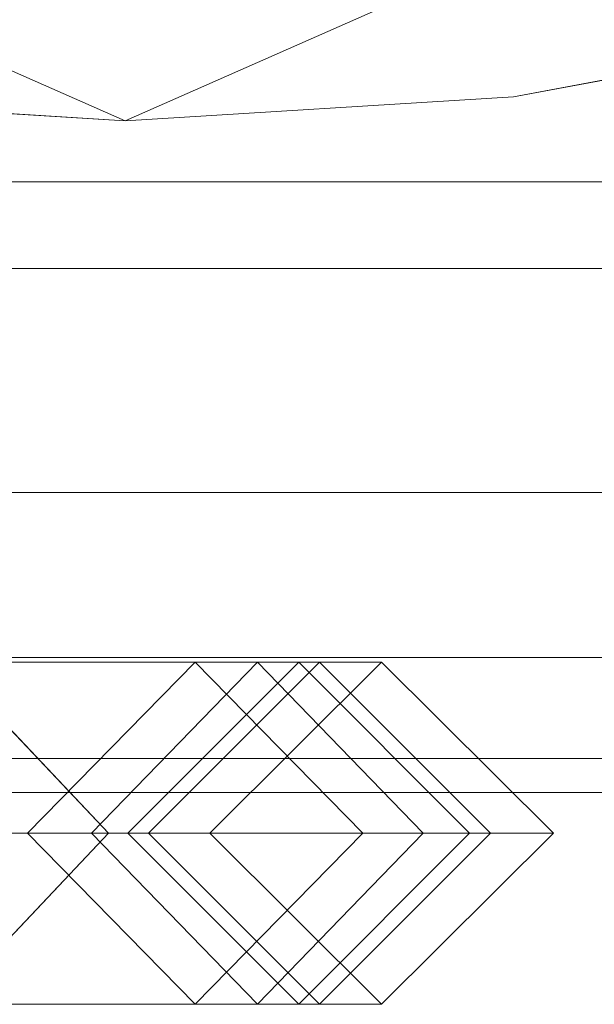
# Model space of a CAD drawing. Units: millimetres. Extents: x -30 to 2010, y -15 to 45.
# Drawn here: x 974 to 981, y -15 to -3 of the extents above; entities that cross this region are included whole.
import ezdxf

# ---------------------------------------------------------------- set-up
doc = ezdxf.new("R2010")
doc.units = ezdxf.units.MM
doc.header["$LTSCALE"] = 5.08
doc.layers.add('建仁寺垣03', color=7, linetype='Continuous')

msp = doc.modelspace()

# ---------------------------------------------------------------- linework, layer by layer
at = {"layer": '建仁寺垣03', "color": 7, "linetype": 'Continuous', "lineweight": 15}
for points in [[(950.368, 6.6, 1830), (965.594, -3.089, 1830), (970.225, -3.958, 1830), (975, -4.25, 1830)], [(950.368, 6.6, 1830), (975, -4.25, 1830), (979.775, -3.958, 1830), (984.406, -3.089, 1830)], [(950.368, 6.6, 1830), (984.406, -3.089, 1830), (988.75, -1.671, 1830), (992.677, 0.254, 1830)], [(999.632, 6.6, 65), (965.594, -3.089, 65), (961.25, -1.671, 65), (957.323, 0.254, 65)], [(999.632, 6.6, 65), (975, -4.25, 65), (970.225, -3.958, 65), (965.594, -3.089, 65)], [(999.632, 6.6, 65), (984.406, -3.089, 65), (979.775, -3.958, 65), (975, -4.25, 65)], [(979.775, -3.958, 65), (984.406, -3.089, 65), (984.406, -3.089, 1830), (979.775, -3.958, 1830)], [(970.225, -3.958, 65), (975, -4.25, 65), (975, -4.25, 1830), (970.225, -3.958, 1830)], [(975, -4.25, 65), (979.775, -3.958, 65), (979.775, -3.958, 1830), (975, -4.25, 1830)], [(12.5, -5, 1843.743), (12.5, -6.066, 1842.677), (1967.5, -6.066, 1842.677), (1967.5, -5, 1843.743)], [(12.5, -6.066, 1807.323), (12.5, -5, 1806.257), (1967.5, -5, 1806.257), (1967.5, -6.066, 1807.323)], [(12.5, -5, 1843.743), (1967.5, -5, 1843.743), (1967.5, -5, 1806.257), (12.5, -5, 1806.257)], [(12.5, -5, 1402.493), (12.5, -6.066, 1401.427), (1967.5, -6.066, 1401.427), (1967.5, -5, 1402.493)], [(12.5, -6.066, 1366.073), (12.5, -5, 1365.007), (1967.5, -5, 1365.007), (1967.5, -6.066, 1366.073)], [(12.5, -5, 1402.493), (1967.5, -5, 1402.493), (1967.5, -5, 1365.007), (12.5, -5, 1365.007)], [(12.5, -5, 961.243), (12.5, -6.066, 960.177), (1967.5, -6.066, 960.177), (1967.5, -5, 961.243)], [(12.5, -6.066, 924.823), (12.5, -5, 923.757), (1967.5, -5, 923.757), (1967.5, -6.066, 924.823)], [(12.5, -5, 961.243), (1967.5, -5, 961.243), (1967.5, -5, 923.757), (12.5, -5, 923.757)], [(12.5, -5, 519.993), (12.5, -6.066, 518.927), (1967.5, -6.066, 518.927), (1967.5, -5, 519.993)], [(12.5, -6.066, 483.573), (12.5, -5, 482.507), (1967.5, -5, 482.507), (1967.5, -6.066, 483.573)], [(12.5, -5, 519.993), (1967.5, -5, 519.993), (1967.5, -5, 482.507), (12.5, -5, 482.507)], [(12.5, -5, 78.743), (12.5, -6.066, 77.677), (1967.5, -6.066, 77.677), (1967.5, -5, 78.743)], [(12.5, -6.066, 42.323), (12.5, -5, 41.257), (1967.5, -5, 41.257), (1967.5, -6.066, 42.323)], [(12.5, -5, 78.743), (1967.5, -5, 78.743), (1967.5, -5, 41.257), (12.5, -5, 41.257)], [(12.5, -6.066, 1842.677), (12.5, -8.816, 1838.75), (1967.5, -8.816, 1838.75), (1967.5, -6.066, 1842.677)], [(12.5, -8.816, 1811.25), (12.5, -6.066, 1807.323), (1967.5, -6.066, 1807.323), (1967.5, -8.816, 1811.25)], [(12.5, -6.066, 1401.427), (12.5, -8.816, 1397.5), (1967.5, -8.816, 1397.5), (1967.5, -6.066, 1401.427)], [(12.5, -8.816, 1370), (12.5, -6.066, 1366.073), (1967.5, -6.066, 1366.073), (1967.5, -8.816, 1370)], [(12.5, -6.066, 960.177), (12.5, -8.816, 956.25), (1967.5, -8.816, 956.25), (1967.5, -6.066, 960.177)], [(12.5, -8.816, 928.75), (12.5, -6.066, 924.823), (1967.5, -6.066, 924.823), (1967.5, -8.816, 928.75)], [(12.5, -6.066, 518.927), (12.5, -8.816, 515), (1967.5, -8.816, 515), (1967.5, -6.066, 518.927)], [(12.5, -8.816, 487.5), (12.5, -6.066, 483.573), (1967.5, -6.066, 483.573), (1967.5, -8.816, 487.5)], [(12.5, -6.066, 77.677), (12.5, -8.816, 73.75), (1967.5, -8.816, 73.75), (1967.5, -6.066, 77.677)], [(12.5, -8.816, 46.25), (12.5, -6.066, 42.323), (1967.5, -6.066, 42.323), (1967.5, -8.816, 46.25)], [(12.5, -8.816, 1838.75), (12.5, -10.842, 1834.406), (1967.5, -10.842, 1834.406), (1967.5, -8.816, 1838.75)], [(12.5, -10.842, 1815.594), (12.5, -8.816, 1811.25), (1967.5, -8.816, 1811.25), (1967.5, -10.842, 1815.594)], [(12.5, -8.816, 1397.5), (12.5, -10.842, 1393.156), (1967.5, -10.842, 1393.156), (1967.5, -8.816, 1397.5)], [(12.5, -10.842, 1374.344), (12.5, -8.816, 1370), (1967.5, -8.816, 1370), (1967.5, -10.842, 1374.344)], [(12.5, -8.816, 956.25), (12.5, -10.842, 951.906), (1967.5, -10.842, 951.906), (1967.5, -8.816, 956.25)], [(12.5, -10.842, 933.094), (12.5, -8.816, 928.75), (1967.5, -8.816, 928.75), (1967.5, -10.842, 933.094)], [(12.5, -8.816, 515), (12.5, -10.842, 510.656), (1967.5, -10.842, 510.656), (1967.5, -8.816, 515)], [(12.5, -10.842, 491.844), (12.5, -8.816, 487.5), (1967.5, -8.816, 487.5), (1967.5, -10.842, 491.844)], [(12.5, -8.816, 73.75), (12.5, -10.842, 69.406), (1967.5, -10.842, 69.406), (1967.5, -8.816, 73.75)], [(12.5, -10.842, 50.594), (12.5, -8.816, 46.25), (1967.5, -8.816, 46.25), (1967.5, -10.842, 50.594)], [(12.5, -10.842, 1834.406), (12.5, -12.082, 1829.775), (1967.5, -12.082, 1829.775), (1967.5, -10.842, 1834.406)], [(12.5, -12.082, 1820.225), (12.5, -10.842, 1815.594), (1967.5, -10.842, 1815.594), (1967.5, -12.082, 1820.225)], [(12.5, -10.842, 1393.156), (12.5, -12.082, 1388.525), (1967.5, -12.082, 1388.525), (1967.5, -10.842, 1393.156)], [(12.5, -12.082, 1378.975), (12.5, -10.842, 1374.344), (1967.5, -10.842, 1374.344), (1967.5, -12.082, 1378.975)], [(12.5, -10.842, 951.906), (12.5, -12.082, 947.275), (1967.5, -12.082, 947.275), (1967.5, -10.842, 951.906)], [(12.5, -12.082, 937.725), (12.5, -10.842, 933.094), (1967.5, -10.842, 933.094), (1967.5, -12.082, 937.725)], [(12.5, -10.842, 510.656), (12.5, -12.082, 506.025), (1967.5, -12.082, 506.025), (1967.5, -10.842, 510.656)], [(12.5, -12.082, 496.475), (12.5, -10.842, 491.844), (1967.5, -10.842, 491.844), (1967.5, -12.082, 496.475)], [(12.5, -10.842, 69.406), (12.5, -12.082, 64.775), (1967.5, -12.082, 64.775), (1967.5, -10.842, 69.406)], [(12.5, -12.082, 55.225), (12.5, -10.842, 50.594), (1967.5, -10.842, 50.594), (1967.5, -12.082, 55.225)], [(967.292, -13, 1382.349), (968.99, -10.9, 1383.591), (976.626, -10.9, 1371.628), (974.586, -13, 1370.92)], [(967.292, -13, 499.849), (968.99, -10.9, 501.091), (976.626, -10.9, 489.128), (974.586, -13, 488.42)], [(974.798, -13, 1431.879), (972.808, -10.9, 1431.189), (967.463, -10.9, 1443.406), (969.165, -13, 1444.754)], [(974.798, -13, 549.379), (972.808, -10.9, 548.689), (967.463, -10.9, 560.906), (969.165, -13, 562.254)], [(968.99, -10.9, 1383.591), (970.688, -13, 1384.833), (978.666, -13, 1372.336), (976.626, -10.9, 1371.628)], [(968.99, -10.9, 501.091), (970.688, -13, 502.333), (978.666, -13, 489.836), (976.626, -10.9, 489.128)], [(971.79, -10.9, 1388.427), (969.973, -13, 1389.532), (975.29, -13, 1402.583), (977.39, -10.9, 1402.172)], [(971.79, -10.9, 505.927), (969.973, -13, 507.032), (975.29, -13, 520.083), (977.39, -10.9, 519.672)], [(975.863, -10.9, 1419.48), (973.802, -13, 1419.062), (970.818, -13, 1430.499), (972.808, -10.9, 1431.189)], [(975.863, -10.9, 536.98), (973.802, -13, 536.562), (970.818, -13, 547.999), (972.808, -10.9, 548.689)], [(973.607, -13, 1387.322), (971.79, -10.9, 1388.427), (977.39, -10.9, 1402.172), (979.49, -13, 1401.761)], [(973.607, -13, 504.822), (971.79, -10.9, 505.927), (977.39, -10.9, 519.672), (979.49, -13, 519.261)], [(977.924, -13, 1419.898), (975.863, -10.9, 1419.48), (972.808, -10.9, 1431.189), (974.798, -13, 1431.879)], [(977.924, -13, 537.398), (975.863, -10.9, 536.98), (972.808, -10.9, 548.689), (974.798, -13, 549.379)], [(977.39, -10.9, 1409.044), (975.29, -13, 1408.891), (973.802, -13, 1419.062), (975.863, -10.9, 1419.48)], [(977.39, -10.9, 526.544), (975.29, -13, 526.391), (973.802, -13, 536.562), (975.863, -10.9, 536.98)], [(974.586, -13, 1370.92), (976.626, -10.9, 1371.628), (978.154, -10.9, 1356.356), (976.04, -13, 1356.391)], [(974.586, -13, 488.42), (976.626, -10.9, 489.128), (978.154, -10.9, 473.856), (976.04, -13, 473.891)], [(976.04, -13, 1356.391), (978.154, -10.9, 1356.356), (977.135, -10.9, 1348.75), (975.035, -13, 1348.89)], [(976.04, -13, 473.891), (978.154, -10.9, 473.856), (977.135, -10.9, 466.25), (975.035, -13, 466.39)], [(977.39, -10.9, 1402.172), (975.29, -13, 1402.583), (975.29, -13, 1408.891), (977.39, -10.9, 1409.044)], [(977.39, -10.9, 519.672), (975.29, -13, 520.083), (975.29, -13, 526.391), (977.39, -10.9, 526.544)], [(979.49, -13, 1409.197), (977.39, -10.9, 1409.044), (975.863, -10.9, 1419.48), (977.924, -13, 1419.898)], [(979.49, -13, 526.697), (977.39, -10.9, 526.544), (975.863, -10.9, 536.98), (977.924, -13, 537.398)], [(976.626, -10.9, 1371.628), (978.666, -13, 1372.336), (980.268, -13, 1356.321), (978.154, -10.9, 1356.356)], [(976.626, -10.9, 489.128), (978.666, -13, 489.836), (980.268, -13, 473.821), (978.154, -10.9, 473.856)], [(978.154, -10.9, 1356.356), (980.268, -13, 1356.321), (979.235, -13, 1348.61), (977.135, -10.9, 1348.75)], [(978.154, -10.9, 473.856), (980.268, -13, 473.821), (979.235, -13, 466.11), (977.135, -10.9, 466.25)], [(979.49, -13, 1401.761), (977.39, -10.9, 1402.172), (977.39, -10.9, 1409.044), (979.49, -13, 1409.197)], [(979.49, -13, 519.261), (977.39, -10.9, 519.672), (977.39, -10.9, 526.544), (979.49, -13, 526.697)], [(12.5, -12.082, 1829.775), (12.5, -12.5, 1825), (1967.5, -12.5, 1825), (1967.5, -12.082, 1829.775)], [(12.5, -12.5, 1825), (12.5, -12.082, 1820.225), (1967.5, -12.082, 1820.225), (1967.5, -12.5, 1825)], [(12.5, -12.082, 1388.525), (12.5, -12.5, 1383.75), (1967.5, -12.5, 1383.75), (1967.5, -12.082, 1388.525)], [(12.5, -12.5, 1383.75), (12.5, -12.082, 1378.975), (1967.5, -12.082, 1378.975), (1967.5, -12.5, 1383.75)], [(12.5, -12.082, 947.275), (12.5, -12.5, 942.5), (1967.5, -12.5, 942.5), (1967.5, -12.082, 947.275)], [(12.5, -12.5, 942.5), (12.5, -12.082, 937.725), (1967.5, -12.082, 937.725), (1967.5, -12.5, 942.5)], [(12.5, -12.082, 506.025), (12.5, -12.5, 501.25), (1967.5, -12.5, 501.25), (1967.5, -12.082, 506.025)], [(12.5, -12.5, 501.25), (12.5, -12.082, 496.475), (1967.5, -12.082, 496.475), (1967.5, -12.5, 501.25)], [(12.5, -12.082, 64.775), (12.5, -12.5, 60), (1967.5, -12.5, 60), (1967.5, -12.082, 64.775)], [(12.5, -12.5, 60), (12.5, -12.082, 55.225), (1967.5, -12.082, 55.225), (1967.5, -12.5, 60)], [(968.99, -15.1, 1383.591), (967.292, -13, 1382.349), (974.586, -13, 1370.92), (976.626, -15.1, 1371.628)], [(968.99, -15.1, 501.091), (967.292, -13, 499.849), (974.586, -13, 488.42), (976.626, -15.1, 489.128)], [(972.808, -15.1, 1431.189), (974.798, -13, 1431.879), (969.165, -13, 1444.754), (967.463, -15.1, 1443.406)], [(972.808, -15.1, 548.689), (974.798, -13, 549.379), (969.165, -13, 562.254), (967.463, -15.1, 560.906)], [(970.688, -13, 1384.833), (968.99, -15.1, 1383.591), (976.626, -15.1, 1371.628), (978.666, -13, 1372.336)], [(970.688, -13, 502.333), (968.99, -15.1, 501.091), (976.626, -15.1, 489.128), (978.666, -13, 489.836)], [(969.973, -13, 1389.532), (971.79, -15.1, 1388.427), (977.39, -15.1, 1402.172), (975.29, -13, 1402.583)], [(969.973, -13, 507.032), (971.79, -15.1, 505.927), (977.39, -15.1, 519.672), (975.29, -13, 520.083)], [(973.802, -13, 1419.062), (975.863, -15.1, 1419.48), (972.808, -15.1, 1431.189), (970.818, -13, 1430.499)], [(973.802, -13, 536.562), (975.863, -15.1, 536.98), (972.808, -15.1, 548.689), (970.818, -13, 547.999)], [(971.79, -15.1, 1388.427), (973.607, -13, 1387.322), (979.49, -13, 1401.761), (977.39, -15.1, 1402.172)], [(971.79, -15.1, 505.927), (973.607, -13, 504.822), (979.49, -13, 519.261), (977.39, -15.1, 519.672)], [(975.863, -15.1, 1419.48), (977.924, -13, 1419.898), (974.798, -13, 1431.879), (972.808, -15.1, 1431.189)], [(975.863, -15.1, 536.98), (977.924, -13, 537.398), (974.798, -13, 549.379), (972.808, -15.1, 548.689)], [(975.29, -13, 1408.891), (977.39, -15.1, 1409.044), (975.863, -15.1, 1419.48), (973.802, -13, 1419.062)], [(975.29, -13, 526.391), (977.39, -15.1, 526.544), (975.863, -15.1, 536.98), (973.802, -13, 536.562)], [(976.626, -15.1, 1371.628), (974.586, -13, 1370.92), (976.04, -13, 1356.391), (978.154, -15.1, 1356.356)], [(976.626, -15.1, 489.128), (974.586, -13, 488.42), (976.04, -13, 473.891), (978.154, -15.1, 473.856)], [(978.154, -15.1, 1356.356), (976.04, -13, 1356.391), (975.035, -13, 1348.89), (977.135, -15.1, 1348.75)], [(978.154, -15.1, 473.856), (976.04, -13, 473.891), (975.035, -13, 466.39), (977.135, -15.1, 466.25)], [(975.29, -13, 1402.583), (977.39, -15.1, 1402.172), (977.39, -15.1, 1409.044), (975.29, -13, 1408.891)], [(975.29, -13, 520.083), (977.39, -15.1, 519.672), (977.39, -15.1, 526.544), (975.29, -13, 526.391)], [(977.39, -15.1, 1409.044), (979.49, -13, 1409.197), (977.924, -13, 1419.898), (975.863, -15.1, 1419.48)], [(977.39, -15.1, 526.544), (979.49, -13, 526.697), (977.924, -13, 537.398), (975.863, -15.1, 536.98)], [(978.666, -13, 1372.336), (976.626, -15.1, 1371.628), (978.154, -15.1, 1356.356), (980.268, -13, 1356.321)], [(978.666, -13, 489.836), (976.626, -15.1, 489.128), (978.154, -15.1, 473.856), (980.268, -13, 473.821)], [(980.268, -13, 1356.321), (978.154, -15.1, 1356.356), (977.135, -15.1, 1348.75), (979.235, -13, 1348.61)], [(980.268, -13, 473.821), (978.154, -15.1, 473.856), (977.135, -15.1, 466.25), (979.235, -13, 466.11)], [(977.39, -15.1, 1402.172), (979.49, -13, 1401.761), (979.49, -13, 1409.197), (977.39, -15.1, 1409.044)], [(977.39, -15.1, 519.672), (979.49, -13, 519.261), (979.49, -13, 526.697), (977.39, -15.1, 526.544)]]:
    msp.add_3dface(points, dxfattribs=at)
at = {"layer": '建仁寺垣03', "color": 7, "linetype": 'Continuous', "lineweight": 15, "invisible_edges": 8}
for points in [[(979.775, -3.958, 1830), (984.406, -3.089, 1830), (984.406, -3.089, 1830)], [(979.775, -3.958, 65), (984.406, -3.089, 65), (984.406, -3.089, 65)], [(970.225, -3.958, 1830), (975, -4.25, 1830), (975, -4.25, 1830)], [(970.225, -3.958, 65), (975, -4.25, 65), (975, -4.25, 65)], [(975, -4.25, 1830), (979.775, -3.958, 1830), (979.775, -3.958, 1830)], [(975, -4.25, 65), (979.775, -3.958, 65), (979.775, -3.958, 65)], [(979.775, -3.958, 65), (979.775, -3.958, 1830), (979.775, -3.958, 1830)], [(975, -4.25, 65), (975, -4.25, 1830), (975, -4.25, 1830)], [(12.5, -5, 1806.257), (1967.5, -5, 1806.257), (1967.5, -5, 1806.257)], [(1967.5, -5, 1843.743), (12.5, -5, 1843.743), (12.5, -5, 1843.743)], [(12.5, -5, 1365.007), (1967.5, -5, 1365.007), (1967.5, -5, 1365.007)], [(1967.5, -5, 1402.493), (12.5, -5, 1402.493), (12.5, -5, 1402.493)], [(12.5, -5, 923.757), (1967.5, -5, 923.757), (1967.5, -5, 923.757)], [(1967.5, -5, 961.243), (12.5, -5, 961.243), (12.5, -5, 961.243)], [(12.5, -5, 482.507), (1967.5, -5, 482.507), (1967.5, -5, 482.507)], [(1967.5, -5, 519.993), (12.5, -5, 519.993), (12.5, -5, 519.993)], [(12.5, -5, 41.257), (1967.5, -5, 41.257), (1967.5, -5, 41.257)], [(1967.5, -5, 78.743), (12.5, -5, 78.743), (12.5, -5, 78.743)], [(12.5, -6.066, 1807.323), (1967.5, -6.066, 1807.323), (1967.5, -6.066, 1807.323)], [(12.5, -6.066, 1842.677), (1967.5, -6.066, 1842.677), (1967.5, -6.066, 1842.677)], [(12.5, -6.066, 1366.073), (1967.5, -6.066, 1366.073), (1967.5, -6.066, 1366.073)], [(12.5, -6.066, 1401.427), (1967.5, -6.066, 1401.427), (1967.5, -6.066, 1401.427)], [(12.5, -6.066, 924.823), (1967.5, -6.066, 924.823), (1967.5, -6.066, 924.823)], [(12.5, -6.066, 960.177), (1967.5, -6.066, 960.177), (1967.5, -6.066, 960.177)], [(12.5, -6.066, 483.573), (1967.5, -6.066, 483.573), (1967.5, -6.066, 483.573)], [(12.5, -6.066, 518.927), (1967.5, -6.066, 518.927), (1967.5, -6.066, 518.927)], [(12.5, -6.066, 42.323), (1967.5, -6.066, 42.323), (1967.5, -6.066, 42.323)], [(12.5, -6.066, 77.677), (1967.5, -6.066, 77.677), (1967.5, -6.066, 77.677)], [(12.5, -8.816, 1811.25), (1967.5, -8.816, 1811.25), (1967.5, -8.816, 1811.25)], [(12.5, -8.816, 1838.75), (1967.5, -8.816, 1838.75), (1967.5, -8.816, 1838.75)], [(12.5, -8.816, 1370), (1967.5, -8.816, 1370), (1967.5, -8.816, 1370)], [(12.5, -8.816, 1397.5), (1967.5, -8.816, 1397.5), (1967.5, -8.816, 1397.5)], [(12.5, -8.816, 928.75), (1967.5, -8.816, 928.75), (1967.5, -8.816, 928.75)], [(12.5, -8.816, 956.25), (1967.5, -8.816, 956.25), (1967.5, -8.816, 956.25)], [(12.5, -8.816, 487.5), (1967.5, -8.816, 487.5), (1967.5, -8.816, 487.5)], [(12.5, -8.816, 515), (1967.5, -8.816, 515), (1967.5, -8.816, 515)], [(12.5, -8.816, 46.25), (1967.5, -8.816, 46.25), (1967.5, -8.816, 46.25)], [(12.5, -8.816, 73.75), (1967.5, -8.816, 73.75), (1967.5, -8.816, 73.75)], [(12.5, -10.842, 1815.594), (1967.5, -10.842, 1815.594), (1967.5, -10.842, 1815.594)], [(12.5, -10.842, 1834.406), (1967.5, -10.842, 1834.406), (1967.5, -10.842, 1834.406)], [(12.5, -10.842, 1374.344), (1967.5, -10.842, 1374.344), (1967.5, -10.842, 1374.344)], [(12.5, -10.842, 1393.156), (1967.5, -10.842, 1393.156), (1967.5, -10.842, 1393.156)], [(12.5, -10.842, 933.094), (1967.5, -10.842, 933.094), (1967.5, -10.842, 933.094)], [(12.5, -10.842, 951.906), (1967.5, -10.842, 951.906), (1967.5, -10.842, 951.906)], [(12.5, -10.842, 491.844), (1967.5, -10.842, 491.844), (1967.5, -10.842, 491.844)], [(12.5, -10.842, 510.656), (1967.5, -10.842, 510.656), (1967.5, -10.842, 510.656)], [(12.5, -10.842, 50.594), (1967.5, -10.842, 50.594), (1967.5, -10.842, 50.594)], [(12.5, -10.842, 69.406), (1967.5, -10.842, 69.406), (1967.5, -10.842, 69.406)], [(968.99, -10.9, 1383.591), (976.626, -10.9, 1371.628), (976.626, -10.9, 1371.628)], [(968.99, -10.9, 501.091), (976.626, -10.9, 489.128), (976.626, -10.9, 489.128)], [(971.79, -10.9, 1388.427), (977.39, -10.9, 1402.172), (977.39, -10.9, 1402.172)], [(971.79, -10.9, 505.927), (977.39, -10.9, 519.672), (977.39, -10.9, 519.672)], [(975.863, -10.9, 1419.48), (972.808, -10.9, 1431.189), (972.808, -10.9, 1431.189)], [(974.798, -13, 1431.879), (972.808, -10.9, 1431.189), (972.808, -10.9, 1431.189)], [(975.863, -10.9, 536.98), (972.808, -10.9, 548.689), (972.808, -10.9, 548.689)], [(974.798, -13, 549.379), (972.808, -10.9, 548.689), (972.808, -10.9, 548.689)], [(975.863, -10.9, 1419.48), (973.802, -13, 1419.062), (973.802, -13, 1419.062)], [(975.863, -10.9, 536.98), (973.802, -13, 536.562), (973.802, -13, 536.562)], [(974.586, -13, 1370.92), (976.626, -10.9, 1371.628), (976.626, -10.9, 1371.628)], [(974.586, -13, 488.42), (976.626, -10.9, 489.128), (976.626, -10.9, 489.128)], [(975.035, -13, 1348.89), (977.135, -10.9, 1348.75), (977.135, -10.9, 1348.75)], [(975.035, -13, 466.39), (977.135, -10.9, 466.25), (977.135, -10.9, 466.25)], [(977.39, -10.9, 1409.044), (975.29, -13, 1408.891), (975.29, -13, 1408.891)], [(977.39, -10.9, 1402.172), (975.29, -13, 1402.583), (975.29, -13, 1402.583)], [(977.39, -10.9, 526.544), (975.29, -13, 526.391), (975.29, -13, 526.391)], [(977.39, -10.9, 519.672), (975.29, -13, 520.083), (975.29, -13, 520.083)], [(977.39, -10.9, 1409.044), (975.863, -10.9, 1419.48), (975.863, -10.9, 1419.48)], [(977.924, -13, 1419.898), (975.863, -10.9, 1419.48), (975.863, -10.9, 1419.48)], [(977.39, -10.9, 526.544), (975.863, -10.9, 536.98), (975.863, -10.9, 536.98)], [(977.924, -13, 537.398), (975.863, -10.9, 536.98), (975.863, -10.9, 536.98)], [(976.04, -13, 1356.391), (978.154, -10.9, 1356.356), (978.154, -10.9, 1356.356)], [(976.04, -13, 473.891), (978.154, -10.9, 473.856), (978.154, -10.9, 473.856)], [(976.626, -10.9, 1371.628), (978.154, -10.9, 1356.356), (978.154, -10.9, 1356.356)], [(976.626, -10.9, 1371.628), (978.666, -13, 1372.336), (978.666, -13, 1372.336)], [(976.626, -10.9, 489.128), (978.154, -10.9, 473.856), (978.154, -10.9, 473.856)], [(976.626, -10.9, 489.128), (978.666, -13, 489.836), (978.666, -13, 489.836)], [(978.154, -10.9, 1356.356), (977.135, -10.9, 1348.75), (977.135, -10.9, 1348.75)], [(977.135, -10.9, 1348.75), (979.235, -13, 1348.61), (979.235, -13, 1348.61)], [(978.154, -10.9, 473.856), (977.135, -10.9, 466.25), (977.135, -10.9, 466.25)], [(977.135, -10.9, 466.25), (979.235, -13, 466.11), (979.235, -13, 466.11)], [(977.39, -10.9, 1402.172), (977.39, -10.9, 1409.044), (977.39, -10.9, 1409.044)], [(979.49, -13, 1409.197), (977.39, -10.9, 1409.044), (977.39, -10.9, 1409.044)], [(979.49, -13, 1401.761), (977.39, -10.9, 1402.172), (977.39, -10.9, 1402.172)], [(977.39, -10.9, 519.672), (977.39, -10.9, 526.544), (977.39, -10.9, 526.544)], [(979.49, -13, 526.697), (977.39, -10.9, 526.544), (977.39, -10.9, 526.544)], [(979.49, -13, 519.261), (977.39, -10.9, 519.672), (977.39, -10.9, 519.672)], [(978.154, -10.9, 1356.356), (980.268, -13, 1356.321), (980.268, -13, 1356.321)], [(978.154, -10.9, 473.856), (980.268, -13, 473.821), (980.268, -13, 473.821)], [(12.5, -12.082, 1820.225), (1967.5, -12.082, 1820.225), (1967.5, -12.082, 1820.225)], [(12.5, -12.082, 1829.775), (1967.5, -12.082, 1829.775), (1967.5, -12.082, 1829.775)], [(12.5, -12.082, 1378.975), (1967.5, -12.082, 1378.975), (1967.5, -12.082, 1378.975)], [(12.5, -12.082, 1388.525), (1967.5, -12.082, 1388.525), (1967.5, -12.082, 1388.525)], [(12.5, -12.082, 937.725), (1967.5, -12.082, 937.725), (1967.5, -12.082, 937.725)], [(12.5, -12.082, 947.275), (1967.5, -12.082, 947.275), (1967.5, -12.082, 947.275)], [(12.5, -12.082, 496.475), (1967.5, -12.082, 496.475), (1967.5, -12.082, 496.475)], [(12.5, -12.082, 506.025), (1967.5, -12.082, 506.025), (1967.5, -12.082, 506.025)], [(12.5, -12.082, 55.225), (1967.5, -12.082, 55.225), (1967.5, -12.082, 55.225)], [(12.5, -12.082, 64.775), (1967.5, -12.082, 64.775), (1967.5, -12.082, 64.775)], [(12.5, -12.5, 1825), (1967.5, -12.5, 1825), (1967.5, -12.5, 1825)], [(12.5, -12.5, 1383.75), (1967.5, -12.5, 1383.75), (1967.5, -12.5, 1383.75)], [(12.5, -12.5, 942.5), (1967.5, -12.5, 942.5), (1967.5, -12.5, 942.5)], [(12.5, -12.5, 501.25), (1967.5, -12.5, 501.25), (1967.5, -12.5, 501.25)], [(12.5, -12.5, 60), (1967.5, -12.5, 60), (1967.5, -12.5, 60)], [(967.292, -13, 1382.349), (974.586, -13, 1370.92), (974.586, -13, 1370.92)], [(967.292, -13, 499.849), (974.586, -13, 488.42), (974.586, -13, 488.42)], [(974.798, -13, 1431.879), (969.165, -13, 1444.754), (969.165, -13, 1444.754)], [(974.798, -13, 549.379), (969.165, -13, 562.254), (969.165, -13, 562.254)], [(969.973, -13, 1389.532), (975.29, -13, 1402.583), (975.29, -13, 1402.583)], [(969.973, -13, 507.032), (975.29, -13, 520.083), (975.29, -13, 520.083)], [(970.688, -13, 1384.833), (978.666, -13, 1372.336), (978.666, -13, 1372.336)], [(970.688, -13, 502.333), (978.666, -13, 489.836), (978.666, -13, 489.836)], [(973.802, -13, 1419.062), (970.818, -13, 1430.499), (970.818, -13, 1430.499)], [(973.802, -13, 536.562), (970.818, -13, 547.999), (970.818, -13, 547.999)], [(972.808, -15.1, 1431.189), (974.798, -13, 1431.879), (974.798, -13, 1431.879)], [(972.808, -15.1, 548.689), (974.798, -13, 549.379), (974.798, -13, 549.379)], [(973.607, -13, 1387.322), (979.49, -13, 1401.761), (979.49, -13, 1401.761)], [(973.607, -13, 504.822), (979.49, -13, 519.261), (979.49, -13, 519.261)], [(975.29, -13, 1408.891), (973.802, -13, 1419.062), (973.802, -13, 1419.062)], [(973.802, -13, 1419.062), (975.863, -15.1, 1419.48), (975.863, -15.1, 1419.48)], [(975.29, -13, 526.391), (973.802, -13, 536.562), (973.802, -13, 536.562)], [(973.802, -13, 536.562), (975.863, -15.1, 536.98), (975.863, -15.1, 536.98)], [(974.586, -13, 1370.92), (976.04, -13, 1356.391), (976.04, -13, 1356.391)], [(976.626, -15.1, 1371.628), (974.586, -13, 1370.92), (974.586, -13, 1370.92)], [(974.586, -13, 488.42), (976.04, -13, 473.891), (976.04, -13, 473.891)], [(976.626, -15.1, 489.128), (974.586, -13, 488.42), (974.586, -13, 488.42)], [(977.924, -13, 1419.898), (974.798, -13, 1431.879), (974.798, -13, 1431.879)], [(977.924, -13, 537.398), (974.798, -13, 549.379), (974.798, -13, 549.379)], [(976.04, -13, 1356.391), (975.035, -13, 1348.89), (975.035, -13, 1348.89)], [(977.135, -15.1, 1348.75), (975.035, -13, 1348.89), (975.035, -13, 1348.89)], [(976.04, -13, 473.891), (975.035, -13, 466.39), (975.035, -13, 466.39)], [(977.135, -15.1, 466.25), (975.035, -13, 466.39), (975.035, -13, 466.39)], [(975.29, -13, 1402.583), (975.29, -13, 1408.891), (975.29, -13, 1408.891)], [(975.29, -13, 1408.891), (977.39, -15.1, 1409.044), (977.39, -15.1, 1409.044)], [(975.29, -13, 1402.583), (977.39, -15.1, 1402.172), (977.39, -15.1, 1402.172)], [(975.29, -13, 520.083), (975.29, -13, 526.391), (975.29, -13, 526.391)], [(975.29, -13, 526.391), (977.39, -15.1, 526.544), (977.39, -15.1, 526.544)], [(975.29, -13, 520.083), (977.39, -15.1, 519.672), (977.39, -15.1, 519.672)], [(975.863, -15.1, 1419.48), (977.924, -13, 1419.898), (977.924, -13, 1419.898)], [(975.863, -15.1, 536.98), (977.924, -13, 537.398), (977.924, -13, 537.398)], [(978.154, -15.1, 1356.356), (976.04, -13, 1356.391), (976.04, -13, 1356.391)], [(978.154, -15.1, 473.856), (976.04, -13, 473.891), (976.04, -13, 473.891)], [(978.666, -13, 1372.336), (976.626, -15.1, 1371.628), (976.626, -15.1, 1371.628)], [(978.666, -13, 489.836), (976.626, -15.1, 489.128), (976.626, -15.1, 489.128)], [(979.235, -13, 1348.61), (977.135, -15.1, 1348.75), (977.135, -15.1, 1348.75)], [(979.235, -13, 466.11), (977.135, -15.1, 466.25), (977.135, -15.1, 466.25)], [(977.39, -15.1, 1409.044), (979.49, -13, 1409.197), (979.49, -13, 1409.197)], [(977.39, -15.1, 1402.172), (979.49, -13, 1401.761), (979.49, -13, 1401.761)], [(977.39, -15.1, 526.544), (979.49, -13, 526.697), (979.49, -13, 526.697)], [(977.39, -15.1, 519.672), (979.49, -13, 519.261), (979.49, -13, 519.261)], [(979.49, -13, 1409.197), (977.924, -13, 1419.898), (977.924, -13, 1419.898)], [(979.49, -13, 526.697), (977.924, -13, 537.398), (977.924, -13, 537.398)], [(980.268, -13, 1356.321), (978.154, -15.1, 1356.356), (978.154, -15.1, 1356.356)], [(980.268, -13, 473.821), (978.154, -15.1, 473.856), (978.154, -15.1, 473.856)], [(978.666, -13, 1372.336), (980.268, -13, 1356.321), (980.268, -13, 1356.321)], [(978.666, -13, 489.836), (980.268, -13, 473.821), (980.268, -13, 473.821)], [(980.268, -13, 1356.321), (979.235, -13, 1348.61), (979.235, -13, 1348.61)], [(980.268, -13, 473.821), (979.235, -13, 466.11), (979.235, -13, 466.11)], [(979.49, -13, 1401.761), (979.49, -13, 1409.197), (979.49, -13, 1409.197)], [(979.49, -13, 519.261), (979.49, -13, 526.697), (979.49, -13, 526.697)], [(968.99, -15.1, 1383.591), (976.626, -15.1, 1371.628), (976.626, -15.1, 1371.628)], [(968.99, -15.1, 501.091), (976.626, -15.1, 489.128), (976.626, -15.1, 489.128)], [(971.79, -15.1, 1388.427), (977.39, -15.1, 1402.172), (977.39, -15.1, 1402.172)], [(971.79, -15.1, 505.927), (977.39, -15.1, 519.672), (977.39, -15.1, 519.672)], [(975.863, -15.1, 1419.48), (972.808, -15.1, 1431.189), (972.808, -15.1, 1431.189)], [(975.863, -15.1, 536.98), (972.808, -15.1, 548.689), (972.808, -15.1, 548.689)], [(977.39, -15.1, 1409.044), (975.863, -15.1, 1419.48), (975.863, -15.1, 1419.48)], [(977.39, -15.1, 526.544), (975.863, -15.1, 536.98), (975.863, -15.1, 536.98)], [(976.626, -15.1, 1371.628), (978.154, -15.1, 1356.356), (978.154, -15.1, 1356.356)], [(976.626, -15.1, 489.128), (978.154, -15.1, 473.856), (978.154, -15.1, 473.856)], [(978.154, -15.1, 1356.356), (977.135, -15.1, 1348.75), (977.135, -15.1, 1348.75)], [(978.154, -15.1, 473.856), (977.135, -15.1, 466.25), (977.135, -15.1, 466.25)], [(977.39, -15.1, 1402.172), (977.39, -15.1, 1409.044), (977.39, -15.1, 1409.044)], [(977.39, -15.1, 519.672), (977.39, -15.1, 526.544), (977.39, -15.1, 526.544)]]:
    msp.add_3dface(points, dxfattribs=at)

doc.saveas('drawing.dxf')
